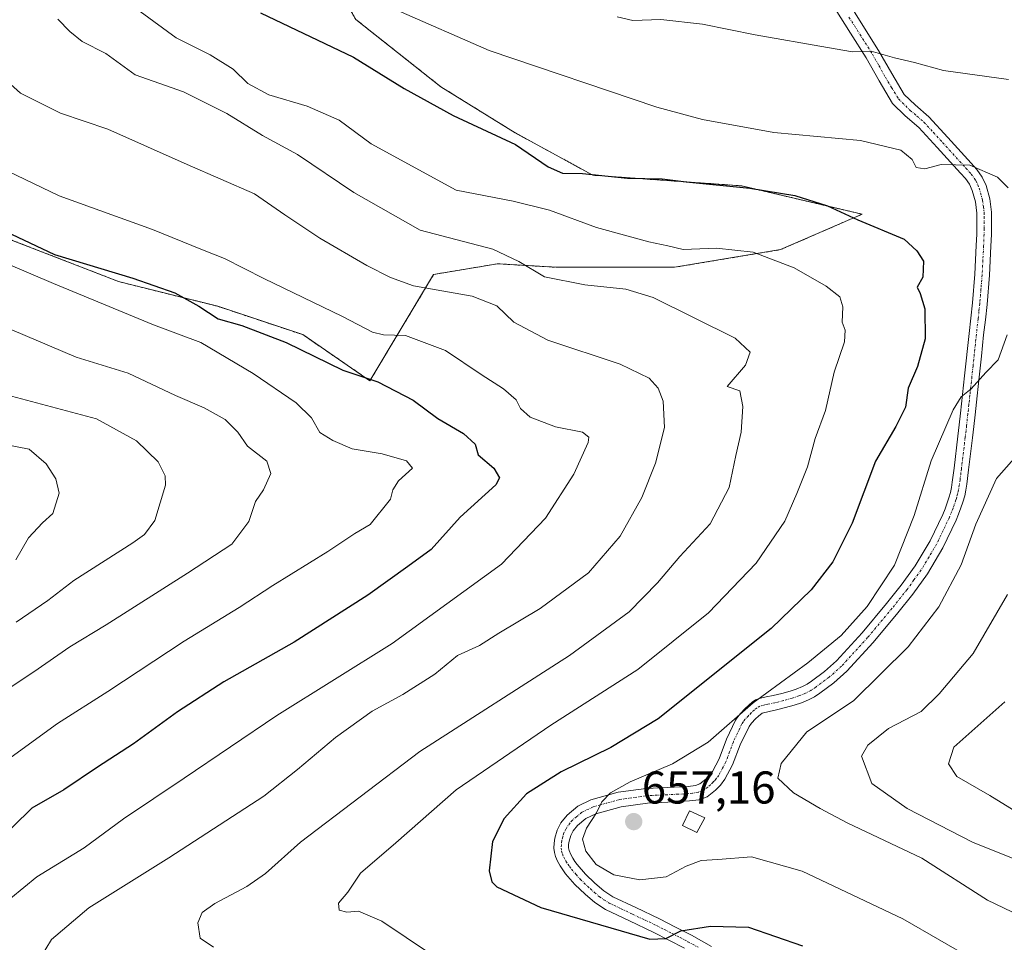
# Model space of a CAD drawing. Units: metres. Extents: x 556394 to 559832, y 4714782 to 4717123.
# Drawn here: x 557714 to 557929, y 4715160 to 4715361 of the extents above; entities that cross this region are included whole.
import ezdxf
from ezdxf.enums import TextEntityAlignment as Align

# ---------------------------------------------------------------- set-up
doc = ezdxf.new("R2010")
doc.units = ezdxf.units.M
doc.header["$MEASUREMENT"] = 0
doc.linetypes.add('TRAZO_Y_PUNTO', pattern=[1, 0.5, -0.25, 0, -0.25])
doc.linetypes.add('TRAZOS', pattern=[0.75, 0.5, -0.25])
for name, color, linetype, lineweight in [('Arbolado forestal', 92, 'TRAZOS', 0), ('Arbolado forestal CxS', 92, 'Continuous', 0), ('Camino', 19, 'Continuous', 0), ('Camino Cxs', 19, 'Continuous', 0), ('Camino eje', 39, 'TRAZO_Y_PUNTO', 13), ('Carátula', 7, 'Continuous', 5), ('Curva de nivel maestra', 36, 'Continuous', 30), ('Curva de nivel normal', 36, 'Continuous', 0), ('Edificación ligera', 1, 'Continuous', 0), ('Edificación ligera Cxs', 1, 'Continuous', 0), ('Matorral', 135, 'Continuous', 0), ('Matorral CxS', 135, 'Continuous', 0), ('Punto de cota en terreno', 7, 'Continuous', 0), ('Rótulo de punto de cota en terreno', 19, 'Continuous', 0)]:
    doc.layers.add(name, color=color, linetype=linetype, lineweight=lineweight)
doc.styles.add('Arial', font='txt', dxfattribs={"height": 0.2})

# ---------------------------------------------------------------- blocks, each defined once
blk = doc.blocks.new('*U152')
at = {"layer": 'Matorral CxS', "color": 135, "linetype": 'Continuous', "lineweight": 0}
blk.add_polyline3d([(557711.84, 4715313.62, 624.14), (557735.77, 4715304.36, 623.12), (557757.37, 4715298.96, 626.72), (557775.9, 4715292.78, 627.12), (557790.56, 4715282.75, 624.65), (557804.45, 4715305.9, 636.37), (557818.34, 4715308.22, 638.91), (557831.46, 4715307.45, 640.55), (557856.93, 4715307.45, 642.31), (557880.08, 4715311.3, 645.53), (557880.08, 4715311.3, 645.53), (557897.83, 4715319.02, 650.5), (557871.6, 4715325.2, 649.71), (557839.18, 4715327.51, 649.71), (557822.2, 4715336.77, 651.19), (557806, 4715346.81, 651.25), (557787.47, 4715361.47, 652.78)], dxfattribs=at)
blk = doc.blocks.new('*U177')
at = {"layer": 'Curva de nivel normal', "color": 36, "linetype": 'Continuous', "lineweight": 0}
blk.add_polyline3d([(557722.53, 4715361.51, 640), (557725.15, 4715358.86, 640), (557727.8, 4715356.66, 640), (557732.99, 4715354.07, 640), (557739.35, 4715349.41, 640), (557749.92, 4715345.66, 640), (557759.35, 4715341, 640), (557767.14, 4715336.15, 640), (557774.74, 4715332.06, 640), (557787.02, 4715323.72, 640), (557801.54, 4715315.53, 640), (557817.32, 4715311.38, 640), (557823, 4715308.69, 640), (557828.58, 4715305.37, 640), (557837.42, 4715303.62, 640), (557846.36, 4715302.68, 640), (557852.33, 4715300.89, 640), (557870.17, 4715292, 640), (557873.44, 4715289, 640), (557872.46, 4715286.13, 640), (557868.44, 4715281.45, 640), (557871.2, 4715280.53, 640), (557871.86, 4715277.1, 640), (557871.45, 4715271.56, 640), (557870.29, 4715266.44, 640), (557868.85, 4715259.48, 640), (557864.72, 4715251.58, 640), (557858.1, 4715244.45, 640), (557853.24, 4715238.72, 640), (557847.1, 4715232.4, 640), (557834.06, 4715222.88, 640), (557801.4, 4715201.92, 640), (557775.44, 4715182.22, 640), (557767.81, 4715175.34, 640), (557763.74, 4715172.52, 640), (557756.73, 4715168.83, 640), (557753.96, 4715166.86, 640), (557753.02, 4715164.65, 640), (557753.52, 4715161.31, 640), (557756.46, 4715159.29, 640)], dxfattribs=at)
blk = doc.blocks.new('*U181')
at = {"layer": 'Curva de nivel normal', "color": 36, "linetype": 'Continuous', "lineweight": 0}
blk.add_polyline3d([(557709.36, 4715167.64, 630), (557717.95, 4715174.64, 630), (557728.26, 4715180.97, 630), (557736.82, 4715187.3, 630), (557750.09, 4715196.11, 630), (557770.24, 4715209.78, 630), (557795.4, 4715225.51, 630), (557819.22, 4715242.77, 630), (557828.86, 4715252.79, 630), (557835.02, 4715262.39, 630), (557838.12, 4715269.3, 630), (557838.27, 4715270.43, 630), (557836.93, 4715271.5, 630), (557831.01, 4715272.69, 630), (557825.48, 4715274.82, 630), (557823.37, 4715276.71, 630), (557822.42, 4715278.55, 630), (557819.69, 4715280.94, 630), (557814.82, 4715284.08, 630), (557807.06, 4715289.3, 630), (557798.34, 4715292.61, 630), (557793.49, 4715292.77, 630), (557791.09, 4715293.31, 630), (557784.54, 4715296.75, 630), (557767.45, 4715305, 630), (557758.86, 4715309.4, 630), (557754.09, 4715311.29, 630), (557743.15, 4715315.69, 630), (557722.83, 4715323.04, 630), (557707.93, 4715330.16, 630)], dxfattribs=at)
blk = doc.blocks.new('*U187')
at = {"layer": 'Curva de nivel normal', "color": 36, "linetype": 'Continuous', "lineweight": 0}
blk.add_polyline3d([(557707.7, 4715309.78, 620), (557721.6, 4715303.9, 620), (557743.41, 4715294.95, 620), (557753.69, 4715291.06, 620), (557765.09, 4715284.34, 620), (557774.47, 4715277.92, 620), (557777.83, 4715274.67, 620), (557779.66, 4715271.44, 620), (557782.5, 4715269.72, 620), (557786.69, 4715267.92, 620), (557793.22, 4715266.83, 620), (557798.51, 4715265.26, 620), (557799.87, 4715263.72, 620), (557796.81, 4715260.96, 620), (557795.54, 4715258.96, 620), (557795.05, 4715256.96, 620), (557790.62, 4715251.44, 620), (557787.29, 4715249.48, 620), (557781.4, 4715245.55, 620), (557769.4, 4715238.12, 620), (557762.07, 4715233.31, 620), (557750.08, 4715225.96, 620), (557733.43, 4715215, 620), (557722.48, 4715208.04, 620), (557710.77, 4715199.59, 620)], dxfattribs=at)
blk = doc.blocks.new('*U188')
at = {"layer": 'Curva de nivel normal', "color": 36, "linetype": 'Continuous', "lineweight": 0}
blk.add_polyline3d([(557702.53, 4715281.99, 610), (557730.92, 4715274.46, 610), (557739.65, 4715269.62, 610), (557744.38, 4715265.07, 610), (557745.91, 4715262, 610), (557745.96, 4715259.96, 610), (557743.69, 4715252.29, 610), (557741.43, 4715249.23, 610), (557738.9, 4715247.45, 610), (557726.02, 4715239.24, 610), (557720.34, 4715234.82, 610), (557713.42, 4715230.11, 610)], dxfattribs=at)
blk = doc.blocks.new('*U195')
at = {"layer": 'Curva de nivel normal', "color": 36, "linetype": 'Continuous', "lineweight": 0}
blk.add_polyline3d([(557705.38, 4715269.91, 605), (557716.28, 4715267.83, 605), (557719.98, 4715264.65, 605), (557722.07, 4715261.35, 605), (557722.79, 4715258.22, 605), (557721.46, 4715253.81, 605), (557719.18, 4715251.77, 605), (557716.15, 4715248.5, 605), (557713.35, 4715243.72, 605)], dxfattribs=at)
blk = doc.blocks.new('*U198')
at = {"layer": 'Curva de nivel normal', "color": 36, "linetype": 'Continuous', "lineweight": 0}
blk.add_polyline3d([(557740.48, 4715363.16, 645), (557748.34, 4715357.47, 645), (557755.75, 4715353.76, 645), (557760.76, 4715350.62, 645), (557763.97, 4715347.5, 645), (557768.51, 4715345, 645), (557776.88, 4715342.56, 645), (557783.83, 4715339.49, 645), (557790.84, 4715334.38, 645), (557809.35, 4715324.27, 645), (557821.8, 4715321.84, 645), (557829.67, 4715319.9, 645), (557839.96, 4715316.12, 645), (557851.39, 4715313.01, 645), (557855.47, 4715312.16, 645), (557858.86, 4715311.34, 645), (557866.13, 4715311.62, 645), (557874.12, 4715310.77, 645), (557883.03, 4715307.31, 645), (557890.04, 4715303.36, 645), (557893.02, 4715301.01, 645), (557893.62, 4715298.87, 645), (557893.52, 4715295.5, 645), (557894.16, 4715293.74, 645), (557894.02, 4715291.23, 645), (557891.78, 4715284.6, 645), (557889.85, 4715276.29, 645), (557887.64, 4715270.12, 645), (557885.96, 4715263.96, 645), (557883.6, 4715258.2, 645), (557881.01, 4715252.17, 645), (557874.79, 4715243, 645), (557864.38, 4715232.2, 645), (557848.96, 4715219.8, 645), (557830.02, 4715207.7, 645), (557809.33, 4715193.62, 645), (557796.17, 4715182.03, 645), (557788.52, 4715175.48, 645), (557785.74, 4715171.32, 645), (557783.74, 4715168.89, 645), (557783.85, 4715167.4, 645), (557785.52, 4715166.97, 645), (557788.07, 4715167.18, 645), (557793.15, 4715164.98, 645), (557803.73, 4715157.88, 645)], dxfattribs=at)
blk = doc.blocks.new('*U217')
at = {"layer": 'Curva de nivel normal', "color": 36, "linetype": 'Continuous', "lineweight": 0}
blk.add_polyline3d([(557709.52, 4715295.05, 615), (557726.55, 4715287.9, 615), (557737.87, 4715284.41, 615), (557748.14, 4715279.51, 615), (557754.4, 4715276.8, 615), (557759.02, 4715274.26, 615), (557761.75, 4715271.52, 615), (557763.85, 4715268.47, 615), (557768.1, 4715265.23, 615), (557768.97, 4715262.54, 615), (557767.39, 4715258.97, 615), (557765.59, 4715256.4, 615), (557764.14, 4715252.07, 615), (557760.44, 4715247.11, 615), (557750.76, 4715240.83, 615), (557733.06, 4715229.56, 615), (557725.15, 4715224.76, 615), (557717.28, 4715219.3, 615), (557709.02, 4715213.89, 615)], dxfattribs=at)
blk = doc.blocks.new('*U222')
at = {"layer": 'Curva de nivel normal', "color": 36, "linetype": 'Continuous', "lineweight": 0}
blk.add_polyline3d([(557708.47, 4715350.66, 635), (557714.37, 4715345.41, 635), (557723.13, 4715341.06, 635), (557733.41, 4715337.54, 635), (557750.74, 4715329.84, 635), (557765.42, 4715323.47, 635), (557772, 4715318.92, 635), (557779.6, 4715313.81, 635), (557789.9, 4715307.84, 635), (557795.06, 4715305.25, 635), (557800.07, 4715303.42, 635), (557812.85, 4715301.18, 635), (557818.19, 4715299.09, 635), (557821.96, 4715295.52, 635), (557829.34, 4715291.57, 635), (557845.12, 4715286.34, 635), (557851.44, 4715283.33, 635), (557853.41, 4715281.12, 635), (557854.5, 4715278.31, 635), (557854.77, 4715272.54, 635), (557852.84, 4715264.75, 635), (557849.8, 4715257.32, 635), (557845.13, 4715248.9, 635), (557838.2, 4715240.86, 635), (557827.68, 4715233.12, 635), (557818.65, 4715227.74, 635), (557814.43, 4715225.06, 635), (557809.65, 4715222.84, 635), (557804.73, 4715218.83, 635), (557797.73, 4715214.4, 635), (557791.07, 4715210.75, 635), (557783.07, 4715205.01, 635), (557774.73, 4715198.04, 635), (557767.4, 4715192.22, 635), (557746.74, 4715178.81, 635), (557729.27, 4715167.91, 635), (557721.15, 4715160.97, 635), (557718.69, 4715156.93, 635)], dxfattribs=at)
blk = doc.blocks.new('*U229')
at = {"layer": 'Curva de nivel maestra', "color": 36, "linetype": 'Continuous', "lineweight": 30}
blk.add_polyline3d([(557712.43, 4715314.64, 625), (557721.8, 4715310.26, 625), (557738.86, 4715305.06, 625), (557748.06, 4715301.86, 625), (557753.24, 4715298.96, 625), (557757.47, 4715296.22, 625), (557762.64, 4715294.8, 625), (557772.26, 4715291.04, 625), (557784.65, 4715285.01, 625), (557792.26, 4715282.48, 625), (557799.95, 4715278.5, 625), (557805.36, 4715274.52, 625), (557810.99, 4715271.21, 625), (557813.51, 4715268.92, 625), (557814.14, 4715266.6, 625), (557817.6, 4715263.71, 625), (557818.82, 4715261.6, 625), (557818.02, 4715260.08, 625), (557810.24, 4715253, 625), (557803.91, 4715245.97, 625), (557798.79, 4715242.29, 625), (557790.11, 4715236.01, 625), (557774.01, 4715225.77, 625), (557758.7, 4715217.16, 625), (557748.57, 4715210.59, 625), (557739.05, 4715203.61, 625), (557731.19, 4715198.52, 625), (557723.84, 4715193.61, 625), (557716.84, 4715189.64, 625), (557708.63, 4715181.64, 625)], dxfattribs=at)
blk = doc.blocks.new('5PATER')
at = {"layer": 'Carátula', "linetype": 'Continuous', "lineweight": 5}
h = blk.add_hatch(color=250, dxfattribs=at)
edge = h.paths.add_edge_path()
edge.add_ellipse((0, 0.01), major_axis=(-1.33, -1.34), ratio=0.999422, start_angle=0, end_angle=360)

msp = doc.modelspace()

# ---------------------------------------------------------------- linework, layer by layer
at = {"layer": 'Arbolado forestal', "color": 92, "linetype": 'TRAZOS', "lineweight": 0}
for points in [[(557880.08, 4715311.3, 645.53), (557897.83, 4715319.02, 650.5), (557871.59, 4715325.2, 649.71), (557839.18, 4715327.51, 649.71), (557822.2, 4715336.77, 651.19), (557806, 4715346.81, 651.25), (557787.47, 4715361.47, 652.78), (557781.3, 4715372.27, 655.14), (557773.58, 4715379.99, 656.4), (557766.64, 4715386.17, 656.36), (557752.74, 4715401.6, 652.13), (557756.69, 4715420.65, 649.02), (557756.69, 4715430.96, 646.45), (557749.43, 4715440.89, 642.25), (557741.41, 4715450.83, 637.7), (557731.86, 4715458.85, 632.21), (557731.64, 4715458.8, 632.17), (557730.73, 4715458.57, 631.94), (557724.21, 4715456.94, 630.31), (557713.52, 4715447.77, 628.25)], [(557711.84, 4715313.62, 624.14), (557735.76, 4715304.36, 623.12), (557757.37, 4715298.96, 626.72), (557775.9, 4715292.78, 627.12), (557790.56, 4715282.75, 624.65), (557804.45, 4715305.9, 636.37), (557818.34, 4715308.22, 638.91), (557831.46, 4715307.45, 640.55), (557856.93, 4715307.45, 642.31), (557880.08, 4715311.3, 645.53)]]:
    msp.add_polyline3d(points, dxfattribs=at)
at = {"layer": 'Arbolado forestal CxS', "color": 92, "linetype": 'Continuous', "lineweight": 0}
msp.add_polyline3d([(557787.47, 4715361.47, 652.78), (557806, 4715346.81, 651.25), (557822.2, 4715336.77, 651.19), (557839.18, 4715327.51, 649.71), (557871.59, 4715325.2, 649.71), (557897.83, 4715319.02, 650.5), (557880.08, 4715311.3, 645.53), (557880.08, 4715311.3, 645.53), (557856.93, 4715307.45, 642.31), (557831.46, 4715307.45, 640.55), (557818.34, 4715308.22, 638.91), (557804.45, 4715305.9, 636.37), (557790.56, 4715282.75, 624.65), (557775.9, 4715292.78, 627.12), (557757.37, 4715298.96, 626.72), (557735.77, 4715304.36, 623.12), (557711.84, 4715313.62, 624.14)], dxfattribs=at)
at = {"layer": 'Camino', "color": 19, "linetype": 'Continuous', "lineweight": 0}
for points in [[(557894.63, 4715365.51, 662.2), (557898.03, 4715360.15, 661.13), (557901.46, 4715354.73, 660.03), (557904.3, 4715349.69, 658.79), (557907.03, 4715345.14, 657.77), (557909.41, 4715342.83, 657.3), (557912.43, 4715340.24, 656.73), (557916.55, 4715335.74, 655.97), (557921.65, 4715330.14, 654.9), (557922.88, 4715328.76, 654.65), (557924.02, 4715327.13, 654.43), (557924.86, 4715325.26, 654.13), (557925.68, 4715322.38, 653.81), (557926.04, 4715319.5, 653.87), (557926.08, 4715318.26, 653.85), (557926.08, 4715317.14, 653.71), (557926.03, 4715314.59, 653.36), (557925.94, 4715312.04, 653.21), (557925.6, 4715305.72, 653.23), (557925.09, 4715299.38, 653.12), (557924.72, 4715296.01, 653.23), (557924.35, 4715292.72, 653.42), (557923.86, 4715288.1, 653.76), (557923.38, 4715283.49, 654.84), (557922.94, 4715279.42, 655.51), (557922.49, 4715275.32, 655.85), (557922.21, 4715272.8, 656.01), (557921.92, 4715270.27, 656.13), (557921.08, 4715263.31, 657.32), (557920.68, 4715260.19, 657.88), (557920.47, 4715258.86, 658.11), (557920.22, 4715257.66, 658.19), (557919.83, 4715256.31, 658.18), (557919.4, 4715255.05, 658.13), (557918.9, 4715253.7, 658.04), (557918.34, 4715252.33, 657.97), (557915.48, 4715246.36, 657.54), (557912.07, 4715240.63, 657.29), (557908.91, 4715236.27, 657.14), (557905.62, 4715232.15, 657.07), (557900.24, 4715225.72, 657.14), (557894.5, 4715219.43, 657.34), (557891.67, 4715216.89, 657.43), (557888.66, 4715214.66, 657.42), (557887.5, 4715213.89, 657.29), (557886.2, 4715213.2, 657.18), (557884.61, 4715212.56, 657.17), (557883.06, 4715212.05, 657.08), (557881.14, 4715211.52, 656.85), (557879.2, 4715211.02, 656.46), (557877.59, 4715210.7, 656.1), (557876.03, 4715210.28, 655.8), (557875.28, 4715209.68, 655.81), (557874.64, 4715209.07, 655.87), (557873.73, 4715208.13, 655.99), (557873.2, 4715207.43, 656.02), (557871.25, 4715203.41, 656.15), (557869.6, 4715199.03, 656.86), (557867.95, 4715195.9, 656.96), (557866.97, 4715194.62, 656.89), (557865.88, 4715193.5, 656.89), (557864.07, 4715192.11, 656.89), (557862.27, 4715191.41, 656.93), (557860.2, 4715191.18, 656.89), (557855.52, 4715190.94, 656.69), (557851.08, 4715190.73, 656.43), (557845.34, 4715189.93, 655.87), (557839.8, 4715188.4, 654.78), (557837.64, 4715187.36, 654.62), (557835.84, 4715185.86, 654.41), (557834.88, 4715184.68, 654.3), (557834.34, 4715183.64, 654.3), (557834, 4715182.42, 654.19), (557833.88, 4715181.68, 654.13), (557833.86, 4715180.97, 654.1), (557833.96, 4715180.37, 654.09), (557834.32, 4715179.49, 654.1), (557834.77, 4715178.7, 654.11), (557835.24, 4715177.97, 654.12), (557835.71, 4715177.32, 654.12), (557837.57, 4715175.22, 654.12), (557839.61, 4715173.25, 653.83), (557841.54, 4715171.59, 653.41), (557843.51, 4715170.3, 653.19), (557848.49, 4715167.94, 652.17), (557853.7, 4715165.48, 651.09), (557857.19, 4715163.71, 650.06), (557860.63, 4715161.91, 648.88), (557865.05, 4715159.5, 647.86)], [(557859.13, 4715159.1, 648.07), (557855.73, 4715160.87, 649.09), (557852.3, 4715162.62, 650.2), (557847.12, 4715165.06, 651.04), (557841.94, 4715167.51, 651.84), (557839.62, 4715169.04, 652.32), (557837.46, 4715170.89, 652.73), (557835.26, 4715173.01, 653.5), (557833.22, 4715175.32, 653.66), (557832.61, 4715176.17, 653.65), (557832.04, 4715177.05, 653.65), (557831.48, 4715178.03, 653.65), (557831, 4715179.08, 653.62), (557830.76, 4715179.96, 653.57), (557830.66, 4715180.86, 653.54), (557830.7, 4715181.98, 653.53), (557830.87, 4715183.1, 653.55), (557831.35, 4715184.82, 653.47), (557832.2, 4715186.44, 653.43), (557833.55, 4715188.11, 653.56), (557835.91, 4715190.07, 653.8), (557838.68, 4715191.4, 654.05), (557844.69, 4715193.06, 655.18), (557850.78, 4715193.91, 655.76), (557855.36, 4715194.13, 656.16), (557859.94, 4715194.36, 656.58), (557861.5, 4715194.54, 656.72), (557862.49, 4715194.92, 656.67), (557863.75, 4715195.9, 656.57), (557864.56, 4715196.72, 656.51), (557865.26, 4715197.62, 656.46), (557866.68, 4715200.34, 656.08), (557868.31, 4715204.65, 655.35), (557870.26, 4715208.79, 655.01), (557870.77, 4715209.54, 654.86), (557871.34, 4715210.25, 654.75), (557872.39, 4715211.34, 654.56), (557873.13, 4715212.04, 654.5), (557873.9, 4715212.71, 654.48), (557874.62, 4715213.19, 654.55), (557875.42, 4715213.51, 654.71), (557876.95, 4715213.83, 655.06), (557878.49, 4715214.14, 655.35), (557880.32, 4715214.61, 655.65), (557882.14, 4715215.11, 655.92), (557883.51, 4715215.56, 656.1), (557884.86, 4715216.1, 656.32), (557885.87, 4715216.64, 656.51), (557886.82, 4715217.27, 656.65), (557889.64, 4715219.36, 656.45), (557892.25, 4715221.7, 656.28), (557897.84, 4715227.82, 656.02), (557903.15, 4715234.17, 655.85), (557906.37, 4715238.2, 656.12), (557909.4, 4715242.39, 656.23), (557912.67, 4715247.87, 656.72), (557915.42, 4715253.62, 656.87), (557915.93, 4715254.86, 657.05), (557916.39, 4715256.12, 657.22), (557916.78, 4715257.26, 657.33), (557917.11, 4715258.42, 657.4), (557917.34, 4715259.51, 657.21), (557917.51, 4715260.61, 656.99), (557917.72, 4715262.16, 656.67), (557917.91, 4715263.7, 656.38), (557918.75, 4715270.65, 655.61), (557919.04, 4715273.16, 655.44), (557919.32, 4715275.67, 655.01), (557919.76, 4715279.76, 654.24), (557920.2, 4715283.83, 653.42), (557921.18, 4715293.06, 652.76), (557921.55, 4715296.37, 652.5), (557921.91, 4715299.69, 652.36), (557922.42, 4715305.93, 652.46), (557922.75, 4715312.18, 652.58), (557922.84, 4715314.68, 652.73), (557922.89, 4715317.17, 652.98), (557922.89, 4715318.21, 653.09), (557922.86, 4715319.25, 653.18), (557922.54, 4715321.74, 653.37), (557921.85, 4715324.17, 653.63), (557921.23, 4715325.56, 653.85), (557920.38, 4715326.77, 654.03), (557919.28, 4715328, 654.25), (557914.2, 4715333.58, 655.51), (557910.2, 4715337.94, 656.17), (557907.26, 4715340.47, 656.73), (557904.51, 4715343.14, 657.38), (557901.54, 4715348.08, 658.39), (557898.71, 4715353.09, 659.7), (557895.33, 4715358.44, 660.62), (557891.95, 4715363.78, 661.64)]]:
    msp.add_polyline3d(points, dxfattribs=at)
at = {"layer": 'Camino Cxs', "color": 19, "linetype": 'Continuous', "lineweight": 0}
for points in [[(557894.63, 4715365.51, 662.2), (557898.03, 4715360.15, 661.13), (557901.46, 4715354.73, 660.03), (557904.3, 4715349.69, 658.79), (557907.03, 4715345.14, 657.77), (557909.41, 4715342.83, 657.3), (557912.43, 4715340.24, 656.73), (557916.55, 4715335.74, 655.97), (557921.65, 4715330.14, 654.9), (557922.88, 4715328.76, 654.65), (557924.02, 4715327.13, 654.43), (557924.86, 4715325.26, 654.13), (557925.68, 4715322.38, 653.81), (557926.04, 4715319.5, 653.87), (557926.08, 4715318.26, 653.85), (557926.08, 4715317.14, 653.71), (557926.03, 4715314.59, 653.36), (557925.94, 4715312.04, 653.21), (557925.6, 4715305.72, 653.23), (557925.09, 4715299.38, 653.12), (557924.72, 4715296.01, 653.23), (557924.35, 4715292.72, 653.42), (557923.86, 4715288.1, 653.76), (557923.38, 4715283.49, 654.84), (557922.94, 4715279.42, 655.51), (557922.49, 4715275.32, 655.85), (557922.21, 4715272.8, 656.01), (557921.92, 4715270.27, 656.13), (557921.08, 4715263.31, 657.32), (557920.68, 4715260.19, 657.88), (557920.47, 4715258.86, 658.11), (557920.22, 4715257.66, 658.19), (557919.83, 4715256.31, 658.18), (557919.4, 4715255.05, 658.13), (557918.9, 4715253.7, 658.04), (557918.34, 4715252.33, 657.97), (557915.48, 4715246.36, 657.54), (557912.07, 4715240.63, 657.29), (557908.91, 4715236.27, 657.14), (557905.62, 4715232.15, 657.07), (557900.24, 4715225.72, 657.14), (557894.5, 4715219.43, 657.34), (557891.67, 4715216.89, 657.43), (557888.66, 4715214.66, 657.42), (557887.5, 4715213.89, 657.29), (557886.2, 4715213.2, 657.18), (557884.61, 4715212.56, 657.17), (557883.06, 4715212.05, 657.08), (557881.14, 4715211.52, 656.85), (557879.2, 4715211.02, 656.46), (557877.59, 4715210.7, 656.1), (557876.03, 4715210.28, 655.8), (557875.28, 4715209.68, 655.81), (557874.64, 4715209.07, 655.87), (557873.73, 4715208.13, 655.99), (557873.2, 4715207.43, 656.02), (557871.25, 4715203.41, 656.15), (557869.6, 4715199.03, 656.86), (557867.95, 4715195.9, 656.96), (557866.97, 4715194.62, 656.89), (557865.88, 4715193.5, 656.89), (557864.07, 4715192.11, 656.89), (557862.27, 4715191.41, 656.93), (557860.2, 4715191.18, 656.89), (557855.52, 4715190.94, 656.69), (557851.08, 4715190.73, 656.43), (557845.34, 4715189.93, 655.87), (557839.8, 4715188.4, 654.78), (557837.64, 4715187.36, 654.62), (557835.84, 4715185.86, 654.41), (557834.88, 4715184.68, 654.3), (557834.34, 4715183.64, 654.3), (557834, 4715182.42, 654.19), (557833.88, 4715181.68, 654.13), (557833.86, 4715180.97, 654.1), (557833.96, 4715180.37, 654.09), (557834.32, 4715179.49, 654.1), (557834.77, 4715178.7, 654.11), (557835.24, 4715177.97, 654.12), (557835.71, 4715177.32, 654.12), (557837.57, 4715175.22, 654.12), (557839.61, 4715173.25, 653.83), (557841.54, 4715171.59, 653.41), (557843.51, 4715170.3, 653.19), (557848.49, 4715167.94, 652.17), (557853.7, 4715165.48, 651.09), (557857.19, 4715163.71, 650.06), (557860.63, 4715161.91, 648.88), (557865.05, 4715159.5, 647.86)], [(557859.13, 4715159.1, 648.07), (557855.73, 4715160.87, 649.09), (557852.3, 4715162.62, 650.2), (557847.12, 4715165.06, 651.04), (557841.94, 4715167.51, 651.84), (557839.62, 4715169.04, 652.32), (557837.46, 4715170.89, 652.73), (557835.26, 4715173.01, 653.5), (557833.22, 4715175.32, 653.66), (557832.61, 4715176.17, 653.65), (557832.04, 4715177.05, 653.65), (557831.48, 4715178.03, 653.65), (557831, 4715179.08, 653.62), (557830.76, 4715179.96, 653.57), (557830.66, 4715180.86, 653.54), (557830.7, 4715181.98, 653.53), (557830.87, 4715183.1, 653.55), (557831.35, 4715184.82, 653.47), (557832.2, 4715186.44, 653.43), (557833.55, 4715188.11, 653.56), (557835.91, 4715190.07, 653.8), (557838.68, 4715191.4, 654.05), (557844.69, 4715193.06, 655.18), (557850.78, 4715193.91, 655.76), (557855.36, 4715194.13, 656.16), (557859.94, 4715194.36, 656.58), (557861.5, 4715194.54, 656.72), (557862.49, 4715194.92, 656.67), (557863.75, 4715195.9, 656.57), (557864.56, 4715196.72, 656.51), (557865.26, 4715197.62, 656.46), (557866.68, 4715200.34, 656.08), (557868.31, 4715204.65, 655.35), (557870.26, 4715208.79, 655.01), (557870.77, 4715209.54, 654.86), (557871.34, 4715210.25, 654.75), (557872.39, 4715211.34, 654.56), (557873.13, 4715212.04, 654.5), (557873.9, 4715212.71, 654.48), (557874.62, 4715213.19, 654.55), (557875.42, 4715213.51, 654.71), (557876.95, 4715213.83, 655.06), (557878.49, 4715214.14, 655.35), (557880.32, 4715214.61, 655.65), (557882.14, 4715215.11, 655.92), (557883.51, 4715215.56, 656.1), (557884.86, 4715216.1, 656.32), (557885.87, 4715216.64, 656.51), (557886.82, 4715217.27, 656.65), (557889.64, 4715219.36, 656.45), (557892.25, 4715221.7, 656.28), (557897.84, 4715227.82, 656.02), (557903.15, 4715234.17, 655.85), (557906.37, 4715238.2, 656.12), (557909.4, 4715242.39, 656.23), (557912.67, 4715247.87, 656.72), (557915.42, 4715253.62, 656.87), (557915.93, 4715254.86, 657.05), (557916.39, 4715256.12, 657.22), (557916.78, 4715257.26, 657.33), (557917.11, 4715258.42, 657.4), (557917.34, 4715259.51, 657.21), (557917.51, 4715260.61, 656.99), (557917.72, 4715262.16, 656.67), (557917.91, 4715263.7, 656.38), (557918.75, 4715270.65, 655.61), (557919.04, 4715273.16, 655.44), (557919.32, 4715275.67, 655.01), (557919.76, 4715279.76, 654.24), (557920.2, 4715283.83, 653.42), (557921.18, 4715293.06, 652.76), (557921.55, 4715296.37, 652.5), (557921.91, 4715299.69, 652.36), (557922.42, 4715305.93, 652.46), (557922.75, 4715312.18, 652.58), (557922.84, 4715314.68, 652.73), (557922.89, 4715317.17, 652.98), (557922.89, 4715318.21, 653.09), (557922.86, 4715319.25, 653.18), (557922.54, 4715321.74, 653.37), (557921.85, 4715324.17, 653.63), (557921.23, 4715325.56, 653.85), (557920.38, 4715326.77, 654.03), (557919.28, 4715328, 654.25), (557914.2, 4715333.58, 655.51), (557910.2, 4715337.94, 656.17), (557907.26, 4715340.47, 656.73), (557904.51, 4715343.14, 657.38), (557901.54, 4715348.08, 658.39), (557898.71, 4715353.09, 659.7), (557895.33, 4715358.44, 660.62), (557891.95, 4715363.78, 661.64)]]:
    msp.add_polyline3d(points, dxfattribs=at)
at = {"layer": 'Camino eje', "color": 39, "linetype": 'TRAZO_Y_PUNTO', "lineweight": 13}
msp.add_polyline3d([(557894.99, 4715361.97, 661.43), (557900.09, 4715353.91, 659.87), (557901.51, 4715351.39, 659.22), (557902.92, 4715348.89, 658.56), (557904.29, 4715346.61, 658.06), (557905.77, 4715344.14, 657.59), (557908.34, 4715341.65, 657.02), (557909.81, 4715340.39, 656.73), (557911.32, 4715339.09, 656.44), (557913.38, 4715336.84, 656.04), (557915.38, 4715334.66, 655.75), (557920.47, 4715329.07, 654.55), (557921.63, 4715327.77, 654.3), (557922.63, 4715326.35, 654.13), (557923.05, 4715325.41, 653.98), (557923.36, 4715324.72, 653.87), (557924.11, 4715322.06, 653.61), (557924.29, 4715320.62, 653.56), (557924.45, 4715319.38, 653.53), (557924.48, 4715318.5, 653.5), (557924.49, 4715317.42, 653.38), (557924.46, 4715315.88, 653.19), (557924.44, 4715314.64, 653.05), (557924.35, 4715312.11, 652.89), (557924.18, 4715308.99, 652.83), (557924.01, 4715305.83, 652.84), (557923.76, 4715302.71, 652.82), (557923.5, 4715299.54, 652.74), (557923.32, 4715297.85, 652.76), (557923.14, 4715296.19, 652.87), (557922.77, 4715292.89, 653.09), (557922.03, 4715285.97, 653.79), (557921.79, 4715283.66, 654.11), (557921.35, 4715279.59, 654.87), (557921.13, 4715277.54, 655.19), (557920.91, 4715275.5, 655.43), (557920.63, 4715272.98, 655.72), (557920.34, 4715270.46, 655.86), (557919.5, 4715263.51, 656.84), (557919.4, 4715262.74, 656.99), (557919.2, 4715261.18, 657.29), (557919.05, 4715260.13, 657.49), (557918.85, 4715258.91, 657.71), (557918.67, 4715258.04, 657.79), (557918.47, 4715257.37, 657.76), (557918.31, 4715256.79, 657.74), (557917.9, 4715255.59, 657.67), (557917.67, 4715254.96, 657.62), (557917.42, 4715254.28, 657.56), (557916.88, 4715252.98, 657.43), (557915.51, 4715250.1, 657.14), (557914.08, 4715247.12, 657.12), (557912.44, 4715244.38, 656.99), (557910.74, 4715241.51, 656.77), (557909.16, 4715239.33, 656.61), (557907.64, 4715237.24, 656.62), (557904.39, 4715233.16, 656.45), (557899.04, 4715226.77, 656.6), (557893.38, 4715220.57, 656.83), (557890.66, 4715218.13, 656.95), (557887.74, 4715215.97, 657), (557886.69, 4715215.27, 656.91), (557885.53, 4715214.65, 656.76), (557884.06, 4715214.06, 656.61), (557882.6, 4715213.58, 656.51), (557880.73, 4715213.07, 656.3), (557878.85, 4715212.58, 655.94), (557877.27, 4715212.27, 655.6), (557876.64, 4715212.14, 655.47), (557875.59, 4715211.86, 655.25), (557874.94, 4715211.49, 655.18), (557874.35, 4715210.98, 655.19), (557873.7, 4715210.38, 655.24), (557873.06, 4715209.74, 655.34), (557872.39, 4715209.01, 655.49), (557871.98, 4715208.49, 655.62), (557871.66, 4715208, 655.63), (557870.68, 4715205.93, 655.66), (557869.78, 4715204.03, 655.78), (557868.97, 4715201.88, 656.11), (557868.14, 4715199.69, 656.48), (557867.43, 4715198.33, 656.66), (557866.61, 4715196.76, 656.65), (557866.12, 4715196.12, 656.66), (557865.77, 4715195.67, 656.69), (557865.36, 4715195.26, 656.71), (557864.82, 4715194.7, 656.76), (557864.19, 4715194.21, 656.81), (557863.28, 4715193.52, 656.9), (557862.13, 4715193.07, 656.91), (557860.85, 4715192.86, 656.88), (557860.07, 4715192.77, 656.82), (557857.73, 4715192.65, 656.66), (557855.44, 4715192.54, 656.5), (557850.93, 4715192.32, 656.15), (557845.02, 4715191.5, 655.52), (557839.24, 4715189.9, 654.43), (557836.78, 4715188.72, 654.34), (557835.6, 4715187.74, 654.17), (557834.7, 4715186.99, 654.01), (557834.22, 4715186.4, 653.95), (557833.54, 4715185.56, 653.88), (557833.27, 4715185.04, 653.89), (557832.85, 4715184.23, 653.9), (557832.61, 4715183.37, 653.95), (557832.41, 4715182.58, 653.89), (557832.29, 4715181.65, 653.85), (557832.26, 4715180.92, 653.83), (557832.34, 4715180.26, 653.83), (557832.51, 4715179.63, 653.84), (557832.82, 4715178.93, 653.86), (557833.29, 4715178.07, 653.88), (557833.69, 4715177.44, 653.88), (557834.04, 4715176.91, 653.88), (557834.47, 4715176.32, 653.89), (557835.49, 4715175.17, 653.91), (557836.42, 4715174.12, 653.92), (557838.54, 4715172.07, 653.33), (557839.5, 4715171.24, 653.1), (557840.58, 4715170.32, 652.91), (557841.57, 4715169.67, 652.87), (557842.73, 4715168.91, 652.69), (557845.32, 4715167.68, 652.18), (557847.81, 4715166.5, 651.66), (557850.4, 4715165.28, 651.28), (557853, 4715164.05, 650.84), (557854.75, 4715163.17, 650.23), (557856.46, 4715162.29, 649.64), (557858.16, 4715161.41, 649.06), (557859.88, 4715160.51, 648.47), (557862.09, 4715159.3, 647.79)], dxfattribs=at)
at = {"layer": 'Curva de nivel maestra', "color": 36, "linetype": 'Continuous', "lineweight": 30}
msp.add_polyline3d([(557766.72, 4715362.93, 650), (557787.01, 4715353.22, 650), (557798.03, 4715346.42, 650), (557808.67, 4715340.53, 650), (557822.27, 4715334.2, 650), (557829.39, 4715329.31, 650), (557832.52, 4715327.96, 650), (557836.87, 4715327.9, 650), (557846.72, 4715326.87, 650), (557854.26, 4715326.76, 650), (557859.51, 4715326.06, 650), (557873.4, 4715324.67, 650), (557883.22, 4715323.07, 650), (557890.27, 4715320.86, 650), (557896.93, 4715317.8, 650), (557907.04, 4715313.55, 650), (557909.75, 4715311.01, 650), (557911.23, 4715308.81, 650), (557911.07, 4715305.33, 650), (557909.85, 4715303.14, 650), (557910.5, 4715301.76, 650), (557911.52, 4715298.44, 650), (557911.6, 4715291.84, 650), (557909.9, 4715285.82, 650), (557907.9, 4715281.1, 650), (557907.28, 4715277.01, 650), (557905.2, 4715272.8, 650), (557900.78, 4715265.2, 650), (557895.65, 4715251.73, 650), (557891.44, 4715243.27, 650), (557886.73, 4715237.18, 650), (557878.05, 4715228.76, 650), (557853.39, 4715209.06, 650), (557843.06, 4715202.83, 650), (557832.22, 4715197.54, 650), (557824.7, 4715192.72, 650), (557819.82, 4715187.36, 650), (557817.3, 4715182.32, 650), (557816.52, 4715175.97, 650), (557817.1, 4715173.53, 650), (557818.22, 4715172.5, 650), (557827.83, 4715167.93, 650), (557851.58, 4715161.08, 650), (557855.07, 4715161.22, 650), (557858.31, 4715162.88, 650), (557864.82, 4715163.92, 650), (557873.07, 4715163.7, 650), (557884.84, 4715159.62, 650)], dxfattribs=at)
at = {"layer": 'Curva de nivel normal', "color": 36, "linetype": 'Continuous', "lineweight": 0}
for points in [[(557796.28, 4715363.56, 655), (557816.52, 4715354.73, 655), (557853.13, 4715342.35, 655), (557863.09, 4715339.68, 655), (557878.63, 4715336.85, 655), (557897.51, 4715335.09, 655), (557906.31, 4715333, 655), (557908.78, 4715330.93, 655), (557909.64, 4715329.19, 655), (557911.56, 4715328.89, 655), (557915.12, 4715329.86, 655), (557921.33, 4715329.71, 655), (557927.36, 4715327.07, 655), (557929.72, 4715324.78, 655)], [(557844.47, 4715362.02, 660), (557847.87, 4715361.23, 660), (557853.98, 4715361.44, 660), (557863.04, 4715360.4, 660), (557874.54, 4715358.11, 660), (557890.27, 4715355.38, 660), (557895.74, 4715354.4, 660), (557899.79, 4715354.54, 660), (557904.93, 4715353.06, 660), (557909.26, 4715352.06, 660), (557915.58, 4715350.37, 660), (557929.8, 4715348.37, 660)], [(557929.5, 4715292.76, 655), (557927.5, 4715287.28, 655), (557924.85, 4715284.51, 655), (557921.65, 4715280.94, 655), (557919.44, 4715279.22, 655), (557917.67, 4715276.38, 655), (557912.92, 4715265.26, 655), (557909.2, 4715253.4, 655), (557904.9, 4715242.56, 655), (557898.95, 4715233.55, 655), (557893.27, 4715227.2, 655), (557886.05, 4715221.3, 655), (557874.11, 4715212.56, 655), (557864.3, 4715203.99, 655), (557856.53, 4715199.3, 655), (557847.26, 4715195.38, 655), (557842.97, 4715192.97, 655), (557841.11, 4715190.97, 655), (557839.95, 4715188.62, 655), (557837.76, 4715185.26, 655), (557836.9, 4715182.86, 655), (557837.64, 4715180.26, 655), (557839.86, 4715177.34, 655), (557843.71, 4715175.08, 655), (557849.38, 4715174, 655), (557855.1, 4715174.63, 655), (557859.48, 4715176.94, 655), (557862.78, 4715178.23, 655), (557866.4, 4715178.41, 655), (557873.77, 4715179, 655), (557884.77, 4715175.85, 655), (557906.75, 4715165.47, 655), (557922.89, 4715156.17, 655)], [(557933.12, 4715268.17, 660), (557927.18, 4715261.45, 660), (557922.61, 4715251.5, 660), (557919.46, 4715242.63, 660), (557914.6, 4715233.48, 660), (557907.9, 4715224.77, 660), (557895.98, 4715213.02, 660), (557885.77, 4715206.22, 660), (557880.22, 4715199.35, 660), (557879.48, 4715196.12, 660), (557882.91, 4715192.92, 660), (557888.69, 4715189.57, 660), (557894.58, 4715186.4, 660), (557910.85, 4715178.74, 660), (557925.21, 4715169.53, 660), (557939.44, 4715162.76, 660)], [(557934.4, 4715177.21, 665), (557921.95, 4715182.18, 665), (557907.68, 4715189.55, 665), (557899.98, 4715194.97, 665), (557897.71, 4715200.93, 665), (557899.1, 4715203.32, 665), (557903.64, 4715206.97, 665), (557910.69, 4715210.68, 665), (557914.63, 4715214.5, 665), (557922.04, 4715223.34, 665), (557929.58, 4715236.17, 665)], [(557928.93, 4715212.77, 670), (557917.84, 4715202.9, 670), (557916.65, 4715199.3, 670), (557918.48, 4715196.49, 670), (557925.73, 4715192.4, 670), (557934.4, 4715186.98, 670)]]:
    msp.add_polyline3d(points, dxfattribs=at)
at = {"layer": 'Edificación ligera', "color": 1, "linetype": 'Continuous', "lineweight": 0}
msp.add_polyline3d([(557863.55, 4715187.5, 657.52), (557861.85, 4715184.29, 657.98), (557858.68, 4715185.81, 659.32), (557860.24, 4715189.02, 659.06), (557863.55, 4715187.5, 657.52)], dxfattribs=at)
at = {"layer": 'Edificación ligera Cxs', "color": 1, "linetype": 'Continuous', "lineweight": 0}
msp.add_polyline3d([(557863.55, 4715187.5, 657.52), (557861.85, 4715184.29, 657.98), (557858.68, 4715185.81, 659.32), (557860.24, 4715189.02, 659.06), (557863.55, 4715187.5, 657.52)], close=True, dxfattribs=at)
at = {"layer": 'Matorral', "color": 135, "linetype": 'Continuous', "lineweight": 0}
for points in [[(557880.08, 4715311.3, 645.53), (557897.83, 4715319.02, 650.5), (557871.59, 4715325.2, 649.71), (557839.18, 4715327.51, 649.71), (557822.2, 4715336.77, 651.19), (557806, 4715346.81, 651.25), (557787.47, 4715361.47, 652.78), (557781.3, 4715372.27, 655.14), (557773.58, 4715379.99, 656.4), (557766.64, 4715386.17, 656.36), (557752.74, 4715401.6, 652.13), (557756.69, 4715420.65, 649.02), (557756.69, 4715430.96, 646.45), (557749.43, 4715440.89, 642.25), (557741.41, 4715450.83, 637.7), (557731.86, 4715458.85, 632.21), (557731.64, 4715458.8, 632.17), (557730.73, 4715458.57, 631.94), (557724.21, 4715456.94, 630.31), (557713.52, 4715447.77, 628.25)], [(557711.84, 4715313.62, 624.14), (557735.76, 4715304.36, 623.12), (557757.37, 4715298.96, 626.72), (557775.9, 4715292.78, 627.12), (557790.56, 4715282.75, 624.65), (557804.45, 4715305.9, 636.37), (557818.34, 4715308.22, 638.91), (557831.46, 4715307.45, 640.55), (557856.93, 4715307.45, 642.31), (557880.08, 4715311.3, 645.53)]]:
    msp.add_polyline3d(points, dxfattribs=at)

# ---------------------------------------------------------------- block references
at = {"layer": 'Curva de nivel maestra', "color": 36, "linetype": 'Continuous', "lineweight": 30}
msp.add_blockref('*U229', (0, 0), dxfattribs=at)
at = {"layer": 'Curva de nivel normal', "color": 36, "linetype": 'Continuous', "lineweight": 0}
for name in ['*U195', '*U188', '*U217', '*U187', '*U181', '*U222', '*U177', '*U198']:
    msp.add_blockref(name, (0, 0), dxfattribs=at)
at = {"layer": 'Matorral CxS', "color": 135, "linetype": 'Continuous', "lineweight": 0}
msp.add_blockref('*U152', (0, 0), dxfattribs=at)
at = {"layer": 'Punto de cota en terreno', "linetype": 'Continuous', "lineweight": 0}
msp.add_blockref('5PATER', (557848.06, 4715186.67, 657.16), dxfattribs=at)

# ---------------------------------------------------------------- texts
at = {"layer": 'Rótulo de punto de cota en terreno', "color": 19, "linetype": 'Continuous', "lineweight": 0, "style": 'Arial'}
msp.add_text('657,16', height=7, dxfattribs=at).set_placement((557849.82, 4715188.43), align=Align.BOTTOM_LEFT)

doc.saveas('drawing.dxf')
